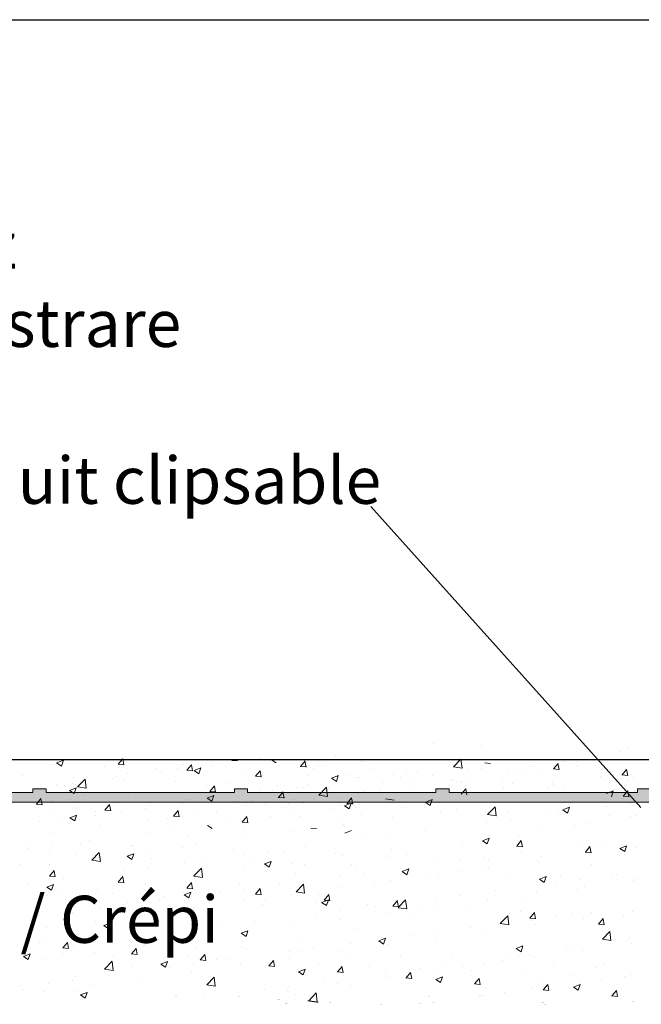
# Model space of a CAD drawing. Units: millimetres. Extents: x 13444 to 13741, y 3032 to 3249.
# Drawn here: x 13530 to 13563, y 3197 to 3249 of the extents above; entities that cross this region are included whole.
import ezdxf

# ---------------------------------------------------------------- set-up
doc = ezdxf.new("R2010")
doc.units = ezdxf.units.MM
doc.layers.get('0').update_dxf_attribs({"lineweight": 25})
for name, color, linetype, lineweight in [('Lienen MontagebÃƒÆ’Ã†’Ãƒ†’ÃƒÆ’†’ÃƒÆ’Ã†’†’ÃƒÆ’Ã†’Ãƒ†’†’ÃƒÆ’Ã†’Ãƒ†’ÃƒÆ’†’‚ÃƒÆ’Ã†’Ãƒ†’‚ÃƒÆ’Ã†’‚ÃƒÆ’‚Ãƒ‚Ã‚Â¼gel', 7, 'Continuous', 20), ('Lienen MontagebÃƒÆ’Ã†’Ãƒ†’ÃƒÆ’†’ÃƒÆ’Ã†’†’ÃƒÆ’Ã†’Ãƒ†’†’ÃƒÆ’Ã†’Ãƒ†’ÃƒÆ’†’†’ÃƒÆ’Ã†’Ãƒ†’ÃƒÆ’†’ÃƒÆ’Ã†’†’†’ÃƒÆ’Ã†’Ãƒ†’ÃƒÆ’†’ÃƒÆ’Ã†’†’ÃƒÆ’Ã†’Ãƒ†’†’†’ÃƒÆ’Ã†’Ãƒ†’ÃƒÆ’†’ÃƒÆ’Ã†’†’ÃƒÆ’Ã†’Ãƒ†’†’ÃƒÆ’Ã†’Ãƒ†’ÃƒÆ’†’†’‚ÃƒÆ’Ã†’Ãƒ†’ÃƒÆ’†’ÃƒÆ’Ã†’†’ÃƒÆ’Ã†’Ãƒ†’†’‚ÃƒÆ’Ã†’Ãƒ†’ÃƒÆ’†’ÃƒÆ’Ã†’†’‚ÃƒÆ’Ã†’Ãƒ†’ÃƒÆ’†’‚ÃƒÆ’Ã†’Ãƒ†’‚ÃƒÆ’Ã†’‚ÃƒÆ’‚Ãƒ‚Ã‚Â¼gel', 7, 'Continuous', 20), ('Putz Sch', 252, 'Continuous', 20), ('Putznetz', 7, 'Continuous', 15), ('Putznetz Lienien', 7, 'Continuous', 15), ('Schrauben F', 254, 'Continuous', 18)]:
    doc.layers.add(name, color=color, linetype=linetype, lineweight=lineweight)
doc.styles.add('Stil2', font='txt')

# ---------------------------------------------------------------- blocks, each defined once
blk = doc.blocks.new('Putznetz')
at = {"layer": 'Schrauben F'}
h = blk.add_hatch(color=256, dxfattribs=at)
edge = h.paths.add_edge_path()
edge.add_line((3247.311, 102.316), (3347.311, 102.316))
edge.add_arc((3347.311, 103.566), 1.25, 270, 0)
edge.add_line((3348.561, 103.566), (3348.061, 103.566))
edge.add_arc((3347.311, 103.566), 0.75, 270, 360, ccw=False)
edge.add_line((3347.311, 102.816), (3346.85, 102.816))
edge.add_line((3346.85, 102.816), (3346.85, 103.016))
edge.add_line((3346.85, 103.016), (3346.15, 103.016))
edge.add_line((3346.15, 103.016), (3346.15, 102.816))
edge.add_line((3346.15, 102.816), (3336.15, 102.816))
edge.add_line((3336.15, 102.816), (3336.15, 103.016))
edge.add_line((3336.15, 103.016), (3335.45, 103.016))
edge.add_line((3335.45, 103.016), (3335.45, 102.816))
edge.add_line((3335.45, 102.816), (3325.45, 102.816))
edge.add_line((3325.45, 102.816), (3325.45, 103.016))
edge.add_line((3325.45, 103.016), (3324.75, 103.016))
edge.add_line((3324.75, 103.016), (3324.75, 102.816))
edge.add_line((3324.75, 102.816), (3314.75, 102.816))
edge.add_line((3314.75, 102.816), (3314.75, 103.016))
edge.add_line((3314.75, 103.016), (3314.05, 103.016))
edge.add_line((3314.05, 103.016), (3314.05, 102.816))
edge.add_line((3314.05, 102.816), (3304.05, 102.816))
edge.add_line((3304.05, 102.816), (3304.05, 103.016))
edge.add_line((3304.05, 103.016), (3303.35, 103.016))
edge.add_line((3303.35, 103.016), (3303.35, 102.816))
edge.add_line((3303.35, 102.816), (3293.35, 102.816))
edge.add_line((3293.35, 102.816), (3293.35, 103.016))
edge.add_line((3293.35, 103.016), (3292.65, 103.016))
edge.add_line((3292.65, 103.016), (3292.65, 102.816))
edge.add_line((3292.65, 102.816), (3282.65, 102.816))
edge.add_line((3282.65, 102.816), (3282.65, 103.016))
edge.add_line((3282.65, 103.016), (3281.95, 103.016))
edge.add_line((3281.95, 103.016), (3281.95, 102.816))
edge.add_line((3281.95, 102.816), (3271.95, 102.816))
edge.add_line((3271.95, 102.816), (3271.95, 103.016))
edge.add_line((3271.95, 103.016), (3271.25, 103.016))
edge.add_line((3271.25, 103.016), (3271.25, 102.816))
edge.add_line((3271.25, 102.816), (3261.25, 102.816))
edge.add_line((3261.25, 102.816), (3261.25, 103.016))
edge.add_line((3261.25, 103.016), (3260.55, 103.016))
edge.add_line((3260.55, 103.016), (3260.55, 102.816))
edge.add_line((3260.55, 102.816), (3250.237, 102.816))
edge.add_line((3250.237, 102.816), (3250.237, 103.016))
edge.add_line((3250.237, 103.016), (3249.537, 103.016))
edge.add_line((3249.537, 103.016), (3249.537, 102.816))
edge.add_line((3249.537, 102.816), (3247.311, 102.816))
edge.add_line((3247.311, 102.816), (3247.311, 102.316))
for p, q in [((3260.55, 102.816), (3250.237, 102.816)), ((3260.55, 103.016), (3260.55, 102.816)), ((3261.25, 103.016), (3260.55, 103.016)), ((3261.25, 102.816), (3261.25, 103.016)), ((3271.25, 102.816), (3261.25, 102.816)), ((3271.25, 103.016), (3271.25, 102.816)), ((3271.95, 103.016), (3271.25, 103.016)), ((3271.95, 102.816), (3271.95, 103.016)), ((3281.95, 102.816), (3271.95, 102.816)), ((3281.95, 103.016), (3281.95, 102.816)), ((3282.65, 103.016), (3281.95, 103.016)), ((3282.65, 102.816), (3282.65, 103.016)), ((3292.65, 102.816), (3282.65, 102.816)), ((3292.65, 103.016), (3292.65, 102.816)), ((3293.35, 103.016), (3292.65, 103.016))]:
    blk.add_line(p, q)
at = {"layer": 'Putznetz'}
blk.add_line((3247.311, 102.316), (3347.311, 102.316), dxfattribs=at)

msp = doc.modelspace()

# ---------------------------------------------------------------- linework, layer by layer
for p, q in [((13444.439, 3249.393), (13741.439, 3249.393)), ((13549.044, 3223.535), (13563.391, 3207.542)), ((13622.025, 3210.073), (13473.341, 3210.072))]:
    msp.add_line(p, q)
at = {"layer": 'Lienen MontagebÃƒÆ’Ã†’Ãƒ†’ÃƒÆ’†’ÃƒÆ’Ã†’†’ÃƒÆ’Ã†’Ãƒ†’†’ÃƒÆ’Ã†’Ãƒ†’ÃƒÆ’†’‚ÃƒÆ’Ã†’Ãƒ†’‚ÃƒÆ’Ã†’‚ÃƒÆ’‚Ãƒ‚Ã‚Â¼gel'}
for p, q in [((13549.542, 3197.076), (13549.542, 3197.076)), ((13549.542, 3197.076), (13549.542, 3197.076)), ((13549.598, 3197.076), (13549.598, 3197.076)), ((13549.598, 3197.076), (13549.598, 3197.076)), ((13551.628, 3197.127), (13551.628, 3197.127)), ((13551.628, 3197.127), (13551.628, 3197.127)), ((13551.684, 3197.127), (13551.684, 3197.127)), ((13551.684, 3197.127), (13551.684, 3197.127)), ((13558.273, 3197.087), (13558.273, 3197.087)), ((13558.273, 3197.087), (13558.273, 3197.087)), ((13558.329, 3197.087), (13558.329, 3197.087)), ((13558.329, 3197.087), (13558.329, 3197.087))]:
    msp.add_line(p, q, dxfattribs=at)
at = {"layer": 'Lienen MontagebÃƒÆ’Ã†’Ãƒ†’ÃƒÆ’†’ÃƒÆ’Ã†’†’ÃƒÆ’Ã†’Ãƒ†’†’ÃƒÆ’Ã†’Ãƒ†’ÃƒÆ’†’†’ÃƒÆ’Ã†’Ãƒ†’ÃƒÆ’†’ÃƒÆ’Ã†’†’†’ÃƒÆ’Ã†’Ãƒ†’ÃƒÆ’†’ÃƒÆ’Ã†’†’ÃƒÆ’Ã†’Ãƒ†’†’†’ÃƒÆ’Ã†’Ãƒ†’ÃƒÆ’†’ÃƒÆ’Ã†’†’ÃƒÆ’Ã†’Ãƒ†’†’ÃƒÆ’Ã†’Ãƒ†’ÃƒÆ’†’†’‚ÃƒÆ’Ã†’Ãƒ†’ÃƒÆ’†’ÃƒÆ’Ã†’†’ÃƒÆ’Ã†’Ãƒ†’†’‚ÃƒÆ’Ã†’Ãƒ†’ÃƒÆ’†’ÃƒÆ’Ã†’†’‚ÃƒÆ’Ã†’Ãƒ†’ÃƒÆ’†’‚ÃƒÆ’Ã†’Ãƒ†’‚ÃƒÆ’Ã†’‚ÃƒÆ’‚Ãƒ‚Ã‚Â¼gel'}
for p, q in [((13549.547, 3197.076), (13549.547, 3197.076)), ((13549.547, 3197.076), (13549.547, 3197.076)), ((13549.603, 3197.076), (13549.603, 3197.076)), ((13549.603, 3197.076), (13549.603, 3197.076)), ((13551.633, 3197.127), (13551.633, 3197.127)), ((13551.633, 3197.127), (13551.633, 3197.127)), ((13551.689, 3197.127), (13551.689, 3197.127)), ((13551.689, 3197.127), (13551.689, 3197.127)), ((13558.278, 3197.087), (13558.278, 3197.087)), ((13558.278, 3197.087), (13558.278, 3197.087)), ((13558.334, 3197.087), (13558.334, 3197.087)), ((13558.334, 3197.087), (13558.334, 3197.087))]:
    msp.add_line(p, q, dxfattribs=at)
at = {"layer": 'Putz Sch'}
for p, q in [((13552.39, 3210.937), (13552.39, 3210.937)), ((13554.953, 3210.847), (13554.953, 3210.847)), ((13562.749, 3210.667), (13562.749, 3210.667)), ((13543.187, 3210.136), (13543.187, 3210.136)), ((13547.186, 3210.231), (13547.186, 3210.231)), ((13562.271, 3210.512), (13562.271, 3210.512)), ((13532.179, 3209.817), (13532.179, 3209.817)), ((13532.368, 3209.906), (13532.62, 3209.736)), ((13532.369, 3209.906), (13532.724, 3210.043)), ((13532.62, 3209.736), (13532.723, 3210.043)), ((13534.891, 3209.702), (13534.891, 3209.702)), ((13535.634, 3209.831), (13535.938, 3209.805)), ((13535.637, 3209.831), (13535.882, 3210.123)), ((13535.939, 3209.797), (13535.88, 3210.116)), ((13539.109, 3209.841), (13539.109, 3209.841)), ((13539.281, 3209.513), (13539.526, 3209.804)), ((13539.582, 3209.479), (13539.524, 3209.797)), ((13539.669, 3209.5), (13540.025, 3209.636)), ((13539.921, 3209.33), (13540.024, 3209.636)), ((13540.046, 3209.751), (13540.046, 3209.751)), ((13540.578, 3209.778), (13540.578, 3209.778)), ((13541.665, 3210.038), (13541.969, 3210.012)), ((13541.97, 3210.004), (13541.97, 3210.004)), ((13543.606, 3210.054), (13543.606, 3210.054)), ((13543.772, 3210.074), (13544.024, 3209.904)), ((13545.309, 3209.719), (13545.613, 3209.693)), ((13545.312, 3209.719), (13545.557, 3210.011)), ((13545.614, 3209.685), (13545.555, 3210.004)), ((13545.612, 3209.924), (13545.612, 3209.924)), ((13546.251, 3209.743), (13546.251, 3209.743)), ((13546.625, 3209.751), (13546.625, 3209.751)), ((13548.549, 3210.004), (13548.549, 3210.004)), ((13552.166, 3210.102), (13552.166, 3210.102)), ((13553.441, 3209.689), (13553.836, 3210.102)), ((13553.441, 3209.687), (13553.441, 3209.687)), ((13553.441, 3209.687), (13553.893, 3209.617)), ((13553.504, 3209.834), (13553.504, 3209.834)), ((13553.893, 3209.619), (13553.837, 3210.101)), ((13555.098, 3209.903), (13555.402, 3209.876)), ((13556.65, 3210.109), (13556.65, 3210.109)), ((13557.503, 3209.929), (13557.503, 3209.929)), ((13558.745, 3209.584), (13558.99, 3209.876)), ((13559.046, 3209.55), (13558.988, 3209.868)), ((13559.308, 3210.003), (13559.308, 3210.003)), ((13560.021, 3209.687), (13560.021, 3209.687)), ((13560.042, 3209.999), (13560.042, 3209.999)), ((13563.229, 3210.109), (13563.229, 3210.109)), ((13530.538, 3209.249), (13530.538, 3209.249)), ((13533.25, 3209.134), (13533.25, 3209.134)), ((13535.566, 3209.161), (13535.566, 3209.161)), ((13536.146, 3209.333), (13536.146, 3209.333)), ((13537.603, 3209.588), (13537.603, 3209.588)), ((13537.94, 3209.398), (13537.94, 3209.398)), ((13538.774, 3209.583), (13538.774, 3209.583)), ((13539.278, 3209.513), (13539.582, 3209.486)), ((13539.668, 3209.499), (13539.921, 3209.329)), ((13540.314, 3209.473), (13540.314, 3209.473)), ((13542.403, 3209.502), (13542.403, 3209.502)), ((13542.922, 3209.194), (13543.225, 3209.167)), ((13542.924, 3209.194), (13543.169, 3209.486)), ((13543.026, 3209.358), (13543.026, 3209.358)), ((13543.226, 3209.16), (13543.167, 3209.478)), ((13543.289, 3209.234), (13543.289, 3209.234)), ((13545.738, 3209.244), (13545.738, 3209.244)), ((13546.02, 3209.599), (13546.02, 3209.599)), ((13546.969, 3209.093), (13547.222, 3208.922)), ((13546.97, 3209.093), (13547.326, 3209.229)), ((13547.222, 3208.923), (13547.325, 3209.23)), ((13547.923, 3209.233), (13547.923, 3209.233)), ((13548.329, 3209.151), (13548.329, 3209.151)), ((13548.45, 3209.129), (13548.45, 3209.129)), ((13549.203, 3209.593), (13549.203, 3209.593)), ((13550.246, 3209.266), (13550.246, 3209.266)), ((13550.634, 3209.119), (13550.634, 3209.119)), ((13550.938, 3209.509), (13550.938, 3209.509)), ((13551.517, 3209.433), (13551.517, 3209.433)), ((13552.328, 3209.246), (13552.328, 3209.246)), ((13554.228, 3209.564), (13554.228, 3209.564)), ((13554.937, 3209.603), (13554.937, 3209.603)), ((13556.346, 3209.495), (13556.346, 3209.495)), ((13556.825, 3209.266), (13556.825, 3209.266)), ((13557.079, 3209.491), (13557.079, 3209.491)), ((13558.097, 3209.433), (13558.097, 3209.433)), ((13558.742, 3209.584), (13559.046, 3209.558)), ((13561.254, 3209.207), (13561.254, 3209.207)), ((13562.386, 3209.265), (13562.689, 3209.239)), ((13562.389, 3209.265), (13562.633, 3209.557)), ((13562.69, 3209.231), (13562.631, 3209.55)), ((13562.989, 3209.116), (13562.989, 3209.116)), ((13532.37, 3208.74), (13532.37, 3208.74)), ((13532.766, 3208.715), (13532.766, 3208.715)), ((13533.054, 3208.443), (13533.41, 3208.58)), ((13533.184, 3208.824), (13533.184, 3208.824)), ((13533.306, 3208.273), (13533.409, 3208.58)), ((13533.483, 3208.631), (13533.879, 3209.043)), ((13533.484, 3208.628), (13533.936, 3208.558)), ((13533.642, 3208.908), (13533.642, 3208.908)), ((13533.935, 3208.56), (13533.879, 3209.042)), ((13535.374, 3209.072), (13535.374, 3209.072)), ((13535.962, 3209.02), (13535.962, 3209.02)), ((13538.674, 3208.905), (13538.674, 3208.905)), ((13540.326, 3208.726), (13540.326, 3208.726)), ((13540.498, 3208.391), (13540.743, 3208.683)), ((13540.8, 3208.357), (13540.741, 3208.675)), ((13541.386, 3208.791), (13541.386, 3208.791)), ((13544.097, 3208.676), (13544.097, 3208.676)), ((13545.113, 3208.59), (13545.113, 3208.59)), ((13545.437, 3208.593), (13545.437, 3208.593)), ((13545.691, 3208.77), (13545.691, 3208.77)), ((13546.297, 3208.194), (13546.692, 3208.606)), ((13546.749, 3208.123), (13546.692, 3208.605)), ((13546.809, 3208.561), (13546.809, 3208.561)), ((13549.69, 3208.865), (13549.69, 3208.865)), ((13551.162, 3209.015), (13551.162, 3209.015)), ((13553.346, 3209.004), (13553.346, 3209.004)), ((13553.383, 3208.986), (13553.383, 3208.986)), ((13553.617, 3208.844), (13553.617, 3208.844)), ((13553.873, 3208.9), (13553.873, 3208.9)), ((13554.117, 3208.982), (13554.117, 3208.982)), ((13556.058, 3208.89), (13556.058, 3208.89)), ((13556.585, 3208.785), (13556.585, 3208.785)), ((13558.689, 3208.882), (13558.689, 3208.882)), ((13558.77, 3208.775), (13558.77, 3208.775)), ((13559.297, 3208.671), (13559.297, 3208.671)), ((13561.717, 3208.949), (13561.717, 3208.949)), ((13562.688, 3208.976), (13562.688, 3208.976)), ((13533.053, 3208.443), (13533.306, 3208.272)), ((13533.83, 3208.195), (13533.83, 3208.195)), ((13535.729, 3208.331), (13535.729, 3208.331)), ((13536.542, 3208.08), (13536.542, 3208.08)), ((13540.33, 3208.135), (13540.33, 3208.135)), ((13540.355, 3208.036), (13540.711, 3208.173)), ((13540.495, 3208.391), (13540.799, 3208.365)), ((13540.607, 3207.866), (13540.71, 3208.173)), ((13542.241, 3208.173), (13542.241, 3208.173)), ((13543.125, 3208.445), (13543.125, 3208.445)), ((13543.513, 3208.34), (13543.513, 3208.34)), ((13543.842, 3208.423), (13543.842, 3208.423)), ((13544.139, 3208.073), (13544.443, 3208.046)), ((13544.142, 3208.073), (13544.387, 3208.365)), ((13544.444, 3208.038), (13544.385, 3208.357)), ((13546.297, 3208.191), (13546.749, 3208.121)), ((13547.786, 3207.754), (13548.031, 3208.046)), ((13548.684, 3208.41), (13548.684, 3208.41)), ((13549.521, 3208.447), (13549.521, 3208.447)), ((13551.154, 3208.474), (13551.154, 3208.474)), ((13553.856, 3208.238), (13554.1, 3208.529)), ((13554.157, 3208.203), (13554.098, 3208.522)), ((13556.08, 3208.524), (13556.08, 3208.524)), ((13558.509, 3208.526), (13558.509, 3208.526)), ((13561.571, 3208.279), (13561.927, 3208.416)), ((13561.823, 3208.109), (13561.926, 3208.416)), ((13562.009, 3208.556), (13562.009, 3208.556)), ((13562.243, 3208.537), (13562.243, 3208.537)), ((13562.443, 3208.135), (13562.746, 3208.109)), ((13562.446, 3208.136), (13562.691, 3208.427)), ((13562.747, 3208.101), (13562.689, 3208.419)), ((13563.075, 3208.415), (13563.075, 3208.415)), ((13531.288, 3207.712), (13531.592, 3207.685)), ((13531.291, 3207.712), (13531.536, 3208.004)), ((13531.593, 3207.677), (13531.534, 3207.996)), ((13532.091, 3207.909), (13532.091, 3207.909)), ((13533.121, 3207.974), (13533.121, 3207.974)), ((13533.499, 3207.526), (13533.499, 3207.526)), ((13534.935, 3207.393), (13535.18, 3207.685)), ((13535.237, 3207.359), (13535.178, 3207.677)), ((13535.423, 3207.779), (13535.423, 3207.779)), ((13537.367, 3207.627), (13537.367, 3207.627)), ((13537.385, 3207.805), (13537.385, 3207.805)), ((13539.033, 3207.75), (13539.033, 3207.75)), ((13539.254, 3207.966), (13539.254, 3207.966)), ((13540.039, 3208.006), (13540.039, 3208.006)), ((13540.354, 3208.036), (13540.606, 3207.866)), ((13541.966, 3207.851), (13541.966, 3207.851)), ((13542.45, 3207.639), (13542.45, 3207.639)), ((13542.751, 3207.891), (13542.751, 3207.891)), ((13543.48, 3207.704), (13543.48, 3207.704)), ((13544.51, 3207.528), (13544.51, 3207.528)), ((13544.678, 3207.737), (13544.678, 3207.737)), ((13545.016, 3207.964), (13545.016, 3207.964)), ((13545.463, 3207.776), (13545.463, 3207.776)), ((13546.046, 3208.029), (13546.046, 3208.029)), ((13547.39, 3207.622), (13547.39, 3207.622)), ((13547.472, 3208.037), (13547.472, 3208.037)), ((13547.654, 3207.629), (13547.907, 3207.459)), ((13547.655, 3207.629), (13548.011, 3207.766)), ((13547.783, 3207.754), (13548.086, 3207.727)), ((13547.907, 3207.459), (13548.01, 3207.766)), ((13548.087, 3207.719), (13548.028, 3208.038)), ((13548.175, 3207.662), (13548.175, 3207.662)), ((13548.212, 3207.553), (13548.212, 3207.553)), ((13549.831, 3208.001), (13550.282, 3207.931)), ((13550.103, 3207.884), (13550.103, 3207.884)), ((13550.886, 3207.547), (13550.886, 3207.547)), ((13551.944, 3207.813), (13552.197, 3207.642)), ((13551.945, 3207.813), (13552.301, 3207.95)), ((13552.197, 3207.643), (13552.3, 3207.95)), ((13555.251, 3207.163), (13555.647, 3207.575)), ((13555.406, 3207.718), (13555.406, 3207.718)), ((13555.703, 3207.092), (13555.647, 3207.575)), ((13559.246, 3207.406), (13559.601, 3207.543)), ((13559.497, 3207.236), (13559.6, 3207.543)), ((13561.574, 3207.567), (13561.574, 3207.567)), ((13562.461, 3207.993), (13562.461, 3207.993)), ((13562.846, 3207.734), (13562.846, 3207.734)), ((13532.227, 3207.359), (13532.227, 3207.359)), ((13533.075, 3206.988), (13533.431, 3207.125)), ((13533.327, 3206.818), (13533.43, 3207.125)), ((13534.405, 3207.118), (13534.405, 3207.118)), ((13534.422, 3207.297), (13534.422, 3207.297)), ((13534.932, 3207.393), (13535.236, 3207.366)), ((13535.837, 3207.329), (13535.837, 3207.329)), ((13537.109, 3207.497), (13537.109, 3207.497)), ((13538.576, 3207.074), (13538.879, 3207.047)), ((13538.579, 3207.074), (13538.824, 3207.366)), ((13538.88, 3207.04), (13538.821, 3207.358)), ((13539.842, 3207.281), (13539.842, 3207.281)), ((13540.872, 3207.346), (13540.872, 3207.346)), ((13541.547, 3207.02), (13541.547, 3207.02)), ((13542.222, 3206.755), (13542.467, 3207.047)), ((13542.524, 3206.721), (13542.465, 3207.039)), ((13543.699, 3207.041), (13543.699, 3207.041)), ((13544.971, 3207.209), (13544.971, 3207.209)), ((13545.25, 3207.045), (13545.25, 3207.045)), ((13546.895, 3207.462), (13546.895, 3207.462)), ((13547.309, 3207.012), (13547.309, 3207.012)), ((13548.58, 3207.179), (13548.58, 3207.179)), ((13550.201, 3207.012), (13550.201, 3207.012)), ((13552.767, 3207.337), (13552.767, 3207.337)), ((13553.598, 3207.433), (13553.598, 3207.433)), ((13555.252, 3207.16), (13555.704, 3207.09)), ((13556.31, 3207.318), (13556.31, 3207.318)), ((13558.366, 3207.145), (13558.366, 3207.145)), ((13559.022, 3207.203), (13559.022, 3207.203)), ((13559.245, 3207.406), (13559.497, 3207.236)), ((13561.734, 3207.089), (13561.734, 3207.089)), ((13562.816, 3207.065), (13562.816, 3207.065)), ((13563.157, 3207.09), (13563.157, 3207.09)), ((13531.459, 3206.788), (13531.459, 3206.788)), ((13532.629, 3206.907), (13532.629, 3206.907)), ((13533.074, 3206.988), (13533.327, 3206.818)), ((13534.638, 3206.575), (13534.638, 3206.575)), ((13537.204, 3206.9), (13537.204, 3206.9)), ((13538.233, 3206.966), (13538.233, 3206.966)), ((13540.375, 3206.581), (13540.628, 3206.411)), ((13540.491, 3206.619), (13540.491, 3206.619)), ((13542.219, 3206.755), (13542.523, 3206.729)), ((13542.287, 3206.536), (13542.287, 3206.536)), ((13547.593, 3206.654), (13547.593, 3206.654)), ((13555.171, 3206.724), (13555.171, 3206.724)), ((13556.442, 3206.891), (13556.442, 3206.891)), ((13559.853, 3206.556), (13559.853, 3206.556)), ((13560.518, 3206.71), (13560.518, 3206.71)), ((13532.03, 3206.217), (13532.03, 3206.217)), ((13537.295, 3206.198), (13537.295, 3206.198)), ((13538.567, 3206.366), (13538.567, 3206.366)), ((13539.325, 3206.028), (13539.325, 3206.028)), ((13542.389, 3205.948), (13542.389, 3205.948)), ((13544.955, 3206.273), (13544.955, 3206.273)), ((13545.863, 3206.437), (13546.167, 3206.41)), ((13547.677, 3206.175), (13548.032, 3206.311)), ((13550.038, 3206.048), (13550.038, 3206.048)), ((13551.962, 3206.301), (13551.962, 3206.301)), ((13555.344, 3206.027), (13555.344, 3206.027)), ((13556.89, 3206.048), (13556.89, 3206.048)), ((13557.952, 3206.384), (13557.952, 3206.384)), ((13530.915, 3205.753), (13530.915, 3205.753)), ((13532.163, 3205.523), (13532.163, 3205.523)), ((13533.626, 3205.639), (13533.626, 3205.639)), ((13534.087, 3205.776), (13534.087, 3205.776)), ((13536.338, 3205.524), (13536.338, 3205.524)), ((13536.362, 3205.519), (13536.362, 3205.519)), ((13539.78, 3205.59), (13539.78, 3205.59)), ((13545.558, 3205.458), (13545.558, 3205.458)), ((13548.767, 3205.881), (13548.767, 3205.881)), ((13553.928, 3205.539), (13553.928, 3205.539)), ((13554.976, 3205.768), (13555.229, 3205.597)), ((13554.977, 3205.768), (13555.333, 3205.904)), ((13555.229, 3205.598), (13555.332, 3205.905)), ((13556.794, 3205.48), (13557.098, 3205.454)), ((13556.797, 3205.48), (13557.042, 3205.772)), ((13557.099, 3205.446), (13557.04, 3205.764)), ((13560.238, 3205.563), (13560.238, 3205.563)), ((13560.441, 3205.161), (13560.686, 3205.453)), ((13560.742, 3205.127), (13560.684, 3205.445)), ((13561.07, 3205.441), (13561.07, 3205.441)), ((13561.51, 3205.731), (13561.51, 3205.731)), ((13562.278, 3205.361), (13562.634, 3205.497)), ((13562.53, 3205.191), (13562.633, 3205.498)), ((13530.891, 3205.355), (13530.891, 3205.355)), ((13531.986, 3205.071), (13531.986, 3205.071)), ((13533.4, 3205.011), (13533.4, 3205.011)), ((13534.239, 3204.737), (13534.634, 3205.149)), ((13534.691, 3204.666), (13534.634, 3205.149)), ((13534.697, 3204.956), (13534.697, 3204.956)), ((13536.107, 3204.943), (13536.359, 3204.772)), ((13536.108, 3204.943), (13536.463, 3205.08)), ((13536.36, 3204.773), (13536.463, 3205.08)), ((13537.142, 3205.209), (13537.142, 3205.209)), ((13539.05, 3205.41), (13539.05, 3205.41)), ((13541.762, 3205.295), (13541.762, 3205.295)), ((13542.363, 3205.038), (13542.363, 3205.038)), ((13543.634, 3205.205), (13543.634, 3205.205)), ((13544.474, 3205.181), (13544.474, 3205.181)), ((13547.185, 3205.066), (13547.185, 3205.066)), ((13547.531, 3204.963), (13547.531, 3204.963)), ((13549.897, 3204.951), (13549.897, 3204.951)), ((13550.14, 3205.321), (13550.14, 3205.321)), ((13550.965, 3205.031), (13550.965, 3205.031)), ((13557.03, 3205.141), (13557.03, 3205.141)), ((13558.108, 3204.932), (13558.108, 3204.932)), ((13560.438, 3205.161), (13560.741, 3205.135)), ((13560.456, 3205.018), (13560.456, 3205.018)), ((13562.277, 3205.361), (13562.53, 3205.19)), ((13563.095, 3205.399), (13563.095, 3205.399)), ((13530.437, 3204.502), (13530.437, 3204.502)), ((13531.968, 3204.526), (13531.968, 3204.526)), ((13534.239, 3204.734), (13534.691, 3204.664)), ((13534.576, 3204.884), (13534.576, 3204.884)), ((13537.409, 3204.842), (13537.409, 3204.842)), ((13539.154, 3204.615), (13539.154, 3204.615)), ((13540.121, 3204.727), (13540.121, 3204.727)), ((13542.833, 3204.613), (13542.833, 3204.613)), ((13543.407, 3204.536), (13543.66, 3204.366)), ((13543.408, 3204.536), (13543.764, 3204.673)), ((13543.66, 3204.366), (13543.763, 3204.673)), ((13544.893, 3204.582), (13544.893, 3204.582)), ((13545.545, 3204.498), (13545.545, 3204.498)), ((13548.003, 3204.522), (13548.003, 3204.522)), ((13548.256, 3204.384), (13548.256, 3204.384)), ((13552.609, 3204.837), (13552.609, 3204.837)), ((13553.834, 3204.72), (13553.834, 3204.72)), ((13555.106, 3204.888), (13555.106, 3204.888)), ((13555.145, 3204.424), (13555.145, 3204.424)), ((13555.321, 3204.722), (13555.321, 3204.722)), ((13557.891, 3204.693), (13557.891, 3204.693)), ((13558.033, 3204.608), (13558.033, 3204.608)), ((13560.744, 3204.493), (13560.744, 3204.493)), ((13531.993, 3203.89), (13532.297, 3203.864)), ((13531.996, 3203.891), (13532.241, 3204.182)), ((13532.298, 3203.856), (13532.239, 3204.175)), ((13535.64, 3203.572), (13535.885, 3203.864)), ((13535.941, 3203.537), (13535.883, 3203.856)), ((13535.959, 3204.195), (13535.959, 3204.195)), ((13537.23, 3204.362), (13537.23, 3204.362)), ((13539.66, 3203.896), (13540.056, 3204.308)), ((13539.661, 3203.893), (13540.113, 3203.823)), ((13539.719, 3203.899), (13539.719, 3203.899)), ((13540.112, 3203.825), (13540.056, 3204.308)), ((13542.327, 3204.257), (13542.327, 3204.257)), ((13545.04, 3204.014), (13545.04, 3204.014)), ((13547.43, 3203.877), (13547.43, 3203.877)), ((13548.702, 3204.045), (13548.702, 3204.045)), ((13550.626, 3204.298), (13550.626, 3204.298)), ((13550.708, 3204.129), (13550.961, 3203.959)), ((13550.709, 3204.129), (13551.065, 3204.266)), ((13550.961, 3203.959), (13551.064, 3204.266)), ((13550.968, 3204.269), (13550.968, 3204.269)), ((13552.183, 3203.915), (13552.183, 3203.915)), ((13552.644, 3203.955), (13552.644, 3203.955)), ((13553.68, 3204.154), (13553.68, 3204.154)), ((13555.282, 3204.336), (13555.282, 3204.336)), ((13556.392, 3204.04), (13556.392, 3204.04)), ((13558.01, 3203.722), (13558.365, 3203.859)), ((13558.261, 3203.552), (13558.364, 3203.859)), ((13559.104, 3203.925), (13559.104, 3203.925)), ((13562.097, 3203.98), (13562.097, 3203.98)), ((13530.826, 3203.519), (13530.826, 3203.519)), ((13531.839, 3203.305), (13532.195, 3203.441)), ((13532.091, 3203.134), (13532.194, 3203.441)), ((13532.75, 3203.772), (13532.75, 3203.772)), ((13535.637, 3203.572), (13535.941, 3203.545)), ((13537.08, 3203.518), (13537.08, 3203.518)), ((13539.284, 3203.253), (13539.528, 3203.545)), ((13539.585, 3203.219), (13539.526, 3203.537)), ((13542.078, 3203.505), (13542.078, 3203.505)), ((13544.222, 3203.455), (13544.222, 3203.455)), ((13545.082, 3203.055), (13545.477, 3203.467)), ((13545.534, 3202.984), (13545.478, 3203.467)), ((13549.22, 3203.407), (13549.22, 3203.407)), ((13550.078, 3203.629), (13550.078, 3203.629)), ((13558.009, 3203.722), (13558.261, 3203.552)), ((13558.902, 3203.56), (13558.902, 3203.56)), ((13560.173, 3203.727), (13560.173, 3203.727)), ((13561.816, 3203.811), (13561.816, 3203.811)), ((13563.01, 3203.663), (13563.01, 3203.663)), ((13563.033, 3203.708), (13563.033, 3203.708)), ((13531.838, 3203.304), (13532.091, 3203.134)), ((13531.906, 3202.835), (13531.906, 3202.835)), ((13532.616, 3203.057), (13532.616, 3203.057)), ((13534.514, 3203.193), (13534.514, 3203.193)), ((13535.327, 3202.942), (13535.327, 3202.942)), ((13538.039, 3202.827), (13538.039, 3202.827)), ((13539.115, 3202.997), (13539.115, 3202.997)), ((13539.139, 3202.898), (13539.392, 3202.727)), ((13539.14, 3202.898), (13539.496, 3203.034)), ((13539.281, 3203.253), (13539.584, 3203.226)), ((13539.392, 3202.728), (13539.495, 3203.035)), ((13541.026, 3203.034), (13541.026, 3203.034)), ((13542.298, 3203.201), (13542.298, 3203.201)), ((13542.924, 3202.934), (13543.228, 3202.908)), ((13542.927, 3202.934), (13543.172, 3203.226)), ((13543.229, 3202.9), (13543.17, 3203.218)), ((13544.831, 3202.891), (13544.831, 3202.891)), ((13545.082, 3203.052), (13545.534, 3202.982)), ((13546.257, 3202.898), (13546.257, 3202.898)), ((13546.571, 3202.615), (13546.816, 3202.907)), ((13546.872, 3202.581), (13546.814, 3202.899)), ((13547.47, 3203.272), (13547.47, 3203.272)), ((13553.769, 3202.884), (13553.769, 3202.884)), ((13555.693, 3203.137), (13555.693, 3203.137)), ((13557.829, 3203.002), (13557.829, 3203.002)), ((13560.048, 3203.155), (13560.048, 3203.155)), ((13560.395, 3203.327), (13560.395, 3203.327)), ((13535.894, 3202.358), (13535.894, 3202.358)), ((13536.152, 3202.488), (13536.152, 3202.488)), ((13537.818, 3202.612), (13537.818, 3202.612)), ((13540.751, 3202.713), (13540.751, 3202.713)), ((13542.265, 3202.566), (13542.265, 3202.566)), ((13543.295, 3202.39), (13543.295, 3202.39)), ((13543.463, 3202.598), (13543.463, 3202.598)), ((13546.175, 3202.484), (13546.175, 3202.484)), ((13546.44, 3202.491), (13546.692, 3202.32)), ((13546.441, 3202.491), (13546.796, 3202.627)), ((13546.568, 3202.615), (13546.872, 3202.589)), ((13546.692, 3202.321), (13546.795, 3202.628)), ((13548.887, 3202.369), (13548.887, 3202.369)), ((13549.289, 3202.294), (13549.289, 3202.294)), ((13550.212, 3202.297), (13550.515, 3202.27)), ((13550.215, 3202.297), (13550.46, 3202.588)), ((13550.516, 3202.262), (13550.457, 3202.581)), ((13550.503, 3202.214), (13550.899, 3202.627)), ((13550.955, 3202.144), (13550.899, 3202.626)), ((13552.498, 3202.717), (13552.498, 3202.717)), ((13555.221, 3202.644), (13555.221, 3202.644)), ((13557.085, 3202.646), (13557.085, 3202.646)), ((13531.414, 3201.769), (13531.414, 3201.769)), ((13533.19, 3201.98), (13533.19, 3201.98)), ((13534.622, 3202.191), (13534.622, 3202.191)), ((13537.018, 3201.827), (13537.018, 3201.827)), ((13539.657, 3202.208), (13539.657, 3202.208)), ((13540.332, 3201.881), (13540.332, 3201.881)), ((13546.094, 3201.874), (13546.094, 3201.874)), ((13547.365, 3202.041), (13547.365, 3202.041)), ((13550.016, 3201.938), (13550.016, 3201.938)), ((13550.504, 3202.211), (13550.956, 3202.141)), ((13551.598, 3202.255), (13551.598, 3202.255)), ((13552.582, 3202.264), (13552.582, 3202.264)), ((13554.31, 3202.14), (13554.31, 3202.14)), ((13555.925, 3201.373), (13556.321, 3201.786)), ((13556.377, 3201.303), (13556.321, 3201.785)), ((13557.022, 3202.025), (13557.022, 3202.025)), ((13557.502, 3201.659), (13557.747, 3201.951)), ((13557.803, 3201.625), (13557.745, 3201.943)), ((13559.734, 3201.911), (13559.734, 3201.911)), ((13560.761, 3201.977), (13560.761, 3201.977)), ((13562.446, 3201.796), (13562.446, 3201.796)), ((13562.971, 3202.017), (13562.971, 3202.017)), ((13534.452, 3201.502), (13534.452, 3201.502)), ((13534.871, 3201.259), (13535.123, 3201.089)), ((13534.872, 3201.259), (13535.227, 3201.396)), ((13535.123, 3201.089), (13535.227, 3201.396)), ((13537.37, 3201.373), (13537.37, 3201.373)), ((13542.885, 3201.451), (13542.885, 3201.451)), ((13547.408, 3201.581), (13547.408, 3201.581)), ((13551.16, 3201.629), (13551.16, 3201.629)), ((13555.926, 3201.371), (13556.377, 3201.301)), ((13557.499, 3201.659), (13557.803, 3201.632)), ((13557.565, 3201.556), (13557.565, 3201.556)), ((13557.767, 3201.311), (13557.767, 3201.311)), ((13558.837, 3201.724), (13558.837, 3201.724)), ((13560.333, 3201.636), (13560.333, 3201.636)), ((13561.143, 3201.34), (13561.446, 3201.314)), ((13561.146, 3201.34), (13561.391, 3201.632)), ((13561.447, 3201.306), (13561.388, 3201.624)), ((13531.844, 3201.144), (13531.844, 3201.144)), ((13534.407, 3200.864), (13534.407, 3200.864)), ((13539.69, 3201.03), (13539.69, 3201.03)), ((13540.962, 3201.198), (13540.962, 3201.198)), ((13542.171, 3200.852), (13542.424, 3200.682)), ((13542.172, 3200.852), (13542.528, 3200.989)), ((13542.203, 3200.875), (13542.203, 3200.875)), ((13542.424, 3200.682), (13542.527, 3200.989)), ((13544.769, 3201.2), (13544.769, 3201.2)), ((13548.197, 3201.12), (13548.197, 3201.12)), ((13552.433, 3200.88), (13552.433, 3200.88)), ((13554.357, 3201.134), (13554.357, 3201.134)), ((13555.159, 3200.953), (13555.159, 3200.953)), ((13561.346, 3200.533), (13561.742, 3200.945)), ((13561.799, 3200.462), (13561.742, 3200.944)), ((13531.444, 3200.356), (13531.444, 3200.356)), ((13531.626, 3200.461), (13531.626, 3200.461)), ((13532.701, 3200.069), (13532.946, 3200.361)), ((13533.003, 3200.035), (13532.944, 3200.353)), ((13534.338, 3200.346), (13534.338, 3200.346)), ((13534.558, 3200.355), (13534.558, 3200.355)), ((13536.482, 3200.608), (13536.482, 3200.608)), ((13537.05, 3200.232), (13537.05, 3200.232)), ((13539.595, 3200.517), (13539.595, 3200.517)), ((13545.235, 3200.612), (13545.235, 3200.612)), ((13547.953, 3200.291), (13547.953, 3200.291)), ((13549.472, 3200.445), (13549.725, 3200.275)), ((13549.473, 3200.446), (13549.829, 3200.582)), ((13549.725, 3200.275), (13549.828, 3200.582)), ((13549.954, 3200.247), (13549.954, 3200.247)), ((13551.161, 3200.713), (13551.161, 3200.713)), ((13552.52, 3200.572), (13552.52, 3200.572)), ((13561.347, 3200.53), (13561.799, 3200.46)), ((13562.633, 3200.396), (13562.633, 3200.396)), ((13562.801, 3200.632), (13562.801, 3200.632)), ((13562.91, 3200.326), (13562.91, 3200.326)), ((13530.603, 3199.621), (13530.959, 3199.757)), ((13530.855, 3199.451), (13530.958, 3199.758)), ((13532.698, 3200.069), (13533.002, 3200.043)), ((13532.698, 3199.778), (13532.698, 3199.778)), ((13533.286, 3200.187), (13533.286, 3200.187)), ((13534.391, 3199.811), (13534.391, 3199.811)), ((13536.342, 3199.751), (13536.645, 3199.724)), ((13536.345, 3199.751), (13536.59, 3200.042)), ((13536.646, 3199.716), (13536.587, 3200.035)), ((13536.957, 3200.136), (13536.957, 3200.136)), ((13539.762, 3200.117), (13539.762, 3200.117)), ((13539.988, 3199.432), (13540.233, 3199.724)), ((13540.29, 3199.397), (13540.231, 3199.716)), ((13542.272, 3200.103), (13542.272, 3200.103)), ((13542.474, 3200.002), (13542.474, 3200.002)), ((13544.757, 3199.87), (13544.757, 3199.87)), ((13545.185, 3199.888), (13545.185, 3199.888)), ((13546.029, 3200.037), (13546.029, 3200.037)), ((13547.346, 3199.89), (13547.346, 3199.89)), ((13547.897, 3199.773), (13547.897, 3199.773)), ((13556.773, 3200.039), (13557.025, 3199.868)), ((13556.774, 3200.039), (13557.129, 3200.175)), ((13557.025, 3199.869), (13557.128, 3200.176)), ((13557.501, 3199.72), (13557.501, 3199.72)), ((13559.425, 3199.973), (13559.425, 3199.973)), ((13559.838, 3200.124), (13559.838, 3200.124)), ((13560.271, 3199.945), (13560.271, 3199.945)), ((13530.602, 3199.621), (13530.855, 3199.45)), ((13531.782, 3199.453), (13531.782, 3199.453)), ((13534.912, 3198.947), (13535.308, 3199.36)), ((13535.364, 3198.877), (13535.308, 3199.359)), ((13535.409, 3199.664), (13535.409, 3199.664)), ((13537.903, 3199.214), (13538.156, 3199.043)), ((13537.904, 3199.214), (13538.26, 3199.35)), ((13538.121, 3199.549), (13538.121, 3199.549)), ((13538.156, 3199.044), (13538.259, 3199.351)), ((13539.31, 3199.595), (13539.31, 3199.595)), ((13539.625, 3199.194), (13539.625, 3199.194)), ((13539.985, 3199.432), (13540.289, 3199.405)), ((13540.833, 3199.435), (13540.833, 3199.435)), ((13541.549, 3199.448), (13541.549, 3199.448)), ((13542.142, 3199.183), (13542.142, 3199.183)), ((13543.545, 3199.32), (13543.545, 3199.32)), ((13543.632, 3199.113), (13543.877, 3199.405)), ((13543.934, 3199.079), (13543.875, 3199.397)), ((13544.708, 3199.509), (13544.708, 3199.509)), ((13546.257, 3199.205), (13546.257, 3199.205)), ((13550.609, 3199.659), (13550.609, 3199.659)), ((13553.321, 3199.544), (13553.321, 3199.544)), ((13555.097, 3199.262), (13555.097, 3199.262)), ((13556.033, 3199.43), (13556.033, 3199.43)), ((13556.229, 3199.553), (13556.229, 3199.553)), ((13556.876, 3199.615), (13556.876, 3199.615)), ((13557.705, 3199.62), (13557.705, 3199.62)), ((13558.745, 3199.315), (13558.745, 3199.315)), ((13561.456, 3199.2), (13561.456, 3199.2)), ((13534.913, 3198.945), (13535.365, 3198.875)), ((13536.347, 3199.086), (13536.347, 3199.086)), ((13538.353, 3199.027), (13538.353, 3199.027)), ((13539.533, 3198.826), (13539.533, 3198.826)), ((13543.629, 3199.113), (13543.933, 3199.086)), ((13545.204, 3198.807), (13545.456, 3198.636)), ((13545.205, 3198.807), (13545.56, 3198.944)), ((13545.456, 3198.637), (13545.559, 3198.944)), ((13547.273, 3198.794), (13547.576, 3198.768)), ((13547.276, 3198.794), (13547.521, 3199.086)), ((13547.577, 3198.76), (13547.518, 3199.078)), ((13548.968, 3199.091), (13548.968, 3199.091)), ((13549.825, 3198.709), (13549.825, 3198.709)), ((13550.92, 3198.475), (13551.164, 3198.767)), ((13551.097, 3198.877), (13551.097, 3198.877)), ((13551.221, 3198.441), (13551.162, 3198.759)), ((13551.68, 3198.976), (13551.68, 3198.976)), ((13552.458, 3198.881), (13552.458, 3198.881)), ((13553.021, 3199.13), (13553.021, 3199.13)), ((13553.913, 3199.106), (13553.913, 3199.106)), ((13554.392, 3198.862), (13554.392, 3198.862)), ((13557.104, 3198.747), (13557.104, 3198.747)), ((13559.816, 3198.633), (13559.816, 3198.633)), ((13561.055, 3199.008), (13561.055, 3199.008)), ((13562.848, 3198.635), (13562.848, 3198.635)), ((13531.949, 3198.184), (13531.949, 3198.184)), ((13533.221, 3198.351), (13533.221, 3198.351)), ((13533.385, 3198.578), (13533.385, 3198.578)), ((13534.329, 3198.12), (13534.329, 3198.12)), ((13535.145, 3198.604), (13535.145, 3198.604)), ((13536.895, 3198.445), (13536.895, 3198.445)), ((13540.334, 3198.107), (13540.729, 3198.519)), ((13540.334, 3198.104), (13540.786, 3198.034)), ((13540.786, 3198.036), (13540.73, 3198.518)), ((13546.617, 3198.287), (13546.617, 3198.287)), ((13547.284, 3198.198), (13547.284, 3198.198)), ((13549.893, 3198.556), (13549.893, 3198.556)), ((13550.917, 3198.475), (13551.22, 3198.449)), ((13550.95, 3198.598), (13550.95, 3198.598)), ((13552.504, 3198.4), (13552.757, 3198.23)), ((13552.505, 3198.4), (13552.861, 3198.537)), ((13552.757, 3198.23), (13552.86, 3198.537)), ((13554.56, 3198.157), (13554.864, 3198.13)), ((13554.563, 3198.157), (13554.808, 3198.449)), ((13554.865, 3198.122), (13554.806, 3198.441)), ((13558.093, 3198.5), (13558.093, 3198.5)), ((13558.207, 3197.838), (13558.452, 3198.13)), ((13558.508, 3197.803), (13558.45, 3198.122)), ((13559.806, 3197.993), (13560.162, 3198.13)), ((13560.058, 3197.823), (13560.161, 3198.13)), ((13560.209, 3198.254), (13560.209, 3198.254)), ((13561.296, 3198.392), (13561.296, 3198.392)), ((13562.527, 3198.518), (13562.527, 3198.518)), ((13562.568, 3198.559), (13562.568, 3198.559)), ((13530.422, 3198.069), (13530.422, 3198.069)), ((13530.616, 3197.879), (13530.616, 3197.879)), ((13531.721, 3197.762), (13531.721, 3197.762)), ((13533.328, 3197.764), (13533.328, 3197.764)), ((13533.635, 3197.575), (13533.887, 3197.405)), ((13533.636, 3197.575), (13533.991, 3197.712)), ((13533.887, 3197.405), (13533.99, 3197.712)), ((13543.421, 3197.866), (13543.421, 3197.866)), ((13544.646, 3197.818), (13544.646, 3197.818)), ((13544.693, 3198.034), (13544.693, 3198.034)), ((13545.025, 3197.581), (13545.025, 3197.581)), ((13545.755, 3197.266), (13546.151, 3197.678)), ((13546.207, 3197.195), (13546.151, 3197.678)), ((13547.988, 3198.089), (13547.988, 3198.089)), ((13555.13, 3197.991), (13555.13, 3197.991)), ((13556.164, 3197.716), (13556.164, 3197.716)), ((13557.643, 3197.929), (13557.643, 3197.929)), ((13558.088, 3197.97), (13558.088, 3197.97)), ((13558.204, 3197.838), (13558.508, 3197.811)), ((13559.805, 3197.993), (13560.057, 3197.823)), ((13561.851, 3197.519), (13562.095, 3197.811)), ((13562.152, 3197.485), (13562.093, 3197.803)), ((13538.695, 3197.535), (13538.695, 3197.535)), ((13538.751, 3197.535), (13538.751, 3197.535)), ((13540.213, 3197.444), (13540.213, 3197.444)), ((13542.024, 3197.492), (13542.024, 3197.492)), ((13542.08, 3197.492), (13542.08, 3197.492)), ((13544.119, 3197.306), (13544.119, 3197.306)), ((13544.123, 3197.306), (13544.123, 3197.306)), ((13544.175, 3197.306), (13544.175, 3197.306)), ((13544.179, 3197.306), (13544.179, 3197.306)), ((13544.223, 3197.306), (13544.223, 3197.306)), ((13544.507, 3197.143), (13544.507, 3197.143)), ((13544.511, 3197.143), (13544.511, 3197.143)), ((13544.563, 3197.143), (13544.563, 3197.143)), ((13544.567, 3197.143), (13544.567, 3197.143)), ((13544.611, 3197.143), (13544.611, 3197.143)), ((13545.7, 3197.263), (13546.152, 3197.193)), ((13545.704, 3197.263), (13546.156, 3197.193)), ((13545.756, 3197.263), (13546.208, 3197.193)), ((13545.76, 3197.263), (13546.212, 3197.193)), ((13545.804, 3197.263), (13546.256, 3197.193)), ((13546.831, 3197.191), (13546.831, 3197.191)), ((13546.835, 3197.191), (13546.835, 3197.191)), ((13546.887, 3197.191), (13546.887, 3197.191)), ((13546.891, 3197.191), (13546.891, 3197.191)), ((13546.935, 3197.191), (13546.935, 3197.191)), ((13549.542, 3197.076), (13549.542, 3197.076)), ((13549.547, 3197.076), (13549.547, 3197.076)), ((13549.598, 3197.076), (13549.598, 3197.076)), ((13549.603, 3197.076), (13549.603, 3197.076)), ((13549.647, 3197.076), (13549.647, 3197.076)), ((13551.628, 3197.127), (13551.628, 3197.127)), ((13551.633, 3197.127), (13551.633, 3197.127)), ((13551.684, 3197.127), (13551.684, 3197.127)), ((13551.689, 3197.127), (13551.689, 3197.127)), ((13551.733, 3197.127), (13551.733, 3197.127)), ((13552.111, 3197.483), (13552.111, 3197.483)), ((13552.168, 3197.483), (13552.168, 3197.483)), ((13552.341, 3197.19), (13552.341, 3197.19)), ((13552.345, 3197.19), (13552.345, 3197.19)), ((13552.397, 3197.19), (13552.397, 3197.19)), ((13552.401, 3197.19), (13552.401, 3197.19)), ((13552.445, 3197.19), (13552.445, 3197.19)), ((13554.836, 3197.549), (13554.836, 3197.549)), ((13554.893, 3197.549), (13554.893, 3197.549)), ((13555.035, 3197.571), (13555.035, 3197.571)), ((13558.135, 3197.176), (13558.135, 3197.176)), ((13558.139, 3197.176), (13558.139, 3197.176)), ((13558.191, 3197.176), (13558.191, 3197.176)), ((13558.195, 3197.176), (13558.195, 3197.176)), ((13558.239, 3197.176), (13558.239, 3197.176)), ((13558.273, 3197.087), (13558.273, 3197.087)), ((13558.278, 3197.087), (13558.278, 3197.087)), ((13558.329, 3197.087), (13558.329, 3197.087)), ((13558.334, 3197.087), (13558.334, 3197.087)), ((13558.378, 3197.087), (13558.378, 3197.087)), ((13561.848, 3197.519), (13562.151, 3197.493)), ((13562.939, 3197.23), (13562.939, 3197.23)), ((13562.944, 3197.23), (13562.944, 3197.23)), ((13562.995, 3197.23), (13562.995, 3197.23)), ((13563, 3197.23), (13563, 3197.23)), ((13563.044, 3197.23), (13563.044, 3197.23))]:
    msp.add_line(p, q, dxfattribs=at)

# ---------------------------------------------------------------- block references
at = {"layer": 'Putznetz Lienien'}
msp.add_blockref('Putznetz', (10270.559, 3105.508), dxfattribs=at)

# ---------------------------------------------------------------- texts
at = {"lineweight": -3, "insert": (13494.2, 3238.672), "char_height": 2.5, "width": 59.83051, "attachment_point": 1, "style": 'Stil2'}
msp.add_mtext('{\\fCalibri|b0|i0|c0|p34;Einklickbares Putznetz\\PRete anticrepa da incastrare\\PMesh to snap in\\PFilet de support d´enduit clipsable}', dxfattribs=at)
at = {"insert": (13491.435, 3202.844), "char_height": 2.5, "width": 200.79736, "attachment_point": 1}
msp.add_mtext('Putz / Intonaco / Plaster / Crépi', dxfattribs=at)

doc.saveas('drawing.dxf')
